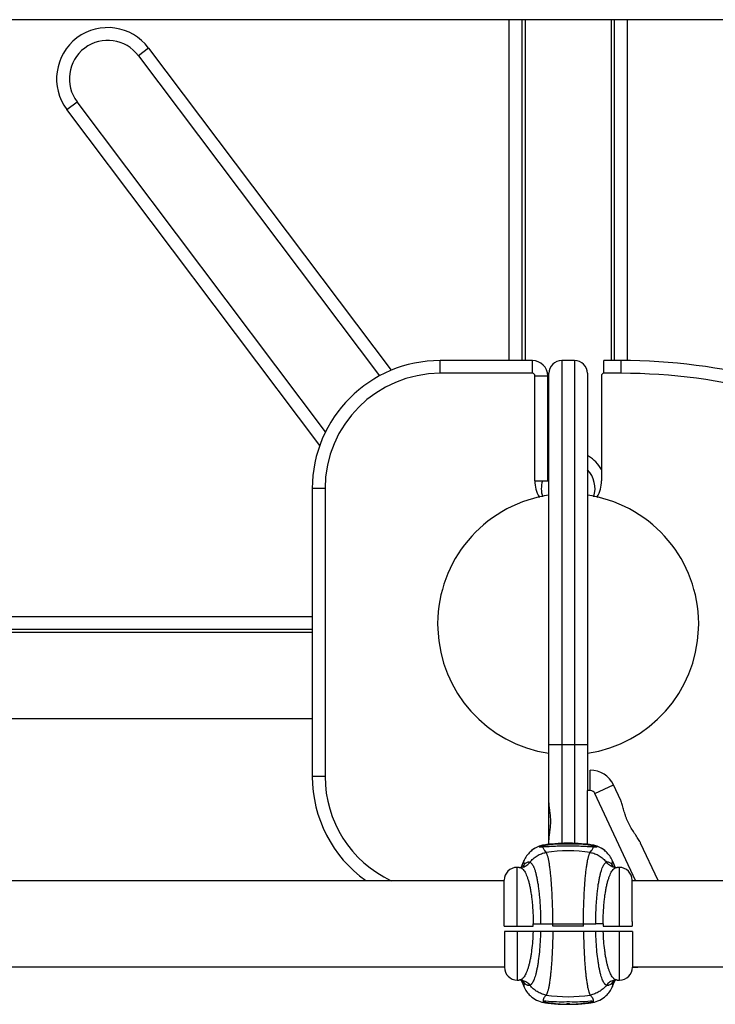
# Model space of a CAD drawing. Units: millimetres. Extents: x -5761 to 6066, y -1763 to 2079.
# Drawn here: x 761 to 1033, y -243 to 142 of the extents above; entities that cross this region are included whole.
import ezdxf

# ---------------------------------------------------------------- set-up
doc = ezdxf.new("R2010")
doc.units = ezdxf.units.MM
doc.header["$LTSCALE"] = 23.1
doc.layers.add('E_JMA_0473_00_BL2', color=7, linetype='CONTINUOUS')

# ---------------------------------------------------------------- blocks, each defined once
blk = doc.blocks.new('E_JMA_0473_00_BL2', base_point=(765.65, 158.5))
at = {"layer": 'E_JMA_0473_00_BL2', "color": 6, "linetype": 'Continuous'}
for p, q in [((1125.65, 141.65), (405.65, 141.65)), ((958.8, 141.65), (958.8, 8.5)), ((992.5, 141.65), (992.5, 8.5)), ((807.71, 127.57), (901.89, 2.49)), ((880.81, -19.39), (783.74, 109.53)), ((961.65, 8.5), (925.65, 8.5)), ((978.15, 8.5), (973.15, 8.5)), ((996.32, 8.5), (989.65, 8.5)), ((983.15, 3.5), (983.15, -141.5)), ((875.65, -41.5), (875.65, -154)), ((624.37, -97.65), (875.65, -97.65)), ((624.37, -131.35), (875.65, -131.35)), ((996.21, -163.4), (993.36, -157.28)), ((1010.79, -194.65), (1003.94, -179.97)), ((989.11, -182.3), (988.77, -182.09)), ((958.58, -186.43), (958.44, -186.72)), ((956.53, -189.5), (955.65, -189.5)), ((995.65, -189.5), (994.78, -189.5)), ((580.65, -194.65), (950.65, -194.65)), ((1000.65, -194.65), (1100.55, -194.65)), ((580.76, -228.35), (950.76, -228.35)), ((1000.76, -228.35), (1100.55, -228.35)), ((1000.76, -228.5), (1001.65, -228.5)), ((955.76, -233.5), (956.53, -233.5)), ((994.78, -233.5), (995.76, -233.5)), ((992.72, -236.58), (992.86, -236.29)), ((962.2, -240.71), (962.53, -240.92)), ((966.13, -242.24), (966.3, -242.27)), ((983.77, -242.45), (985, -242.27)), ((985, -242.27), (985.18, -242.24))]:
    blk.add_line(p, q, dxfattribs=at)
at = {"layer": 'E_JMA_0473_00_BL2', "color": 9, "linetype": 'Continuous'}
for p, q in [((952.65, 8.5), (952.65, 141.65)), ((998.65, 141.65), (998.65, 8.47)), ((811.7, 130.58), (807.71, 127.57)), ((811.7, 130.58), (906.5, 4.68)), ((779.75, 106.52), (783.74, 109.53)), ((878.56, -24.71), (779.75, 106.52)), ((925.65, 3.5), (925.65, 8.5)), ((961.65, 3.5), (961.65, 8.5)), ((973.15, 8.5), (973.15, -180.09)), ((978.15, 8.5), (978.15, -180.09)), ((996.32, 3.5), (996.32, 8.5)), ((961.65, 3.5), (925.65, 3.5)), ((962.65, 2.5), (967.65, 2.5)), ((962.65, -38.5), (962.65, 2.5)), ((968.15, -163.93), (968.15, 3.5)), ((996.32, 3.5), (989.65, 3.5)), ((880.65, -41.5), (875.65, -41.5)), ((880.65, -41.5), (880.65, -154)), ((629.65, -91.5), (875.65, -91.5)), ((968.15, -141.5), (983.15, -141.5)), ((983.15, -141.5), (983.15, -159.5)), ((880.65, -154), (875.65, -154)), ((986.11, -160.66), (993.36, -157.28)), ((1001.96, -194.65), (986.11, -160.66)), ((968.15, -180.48), (968.15, -179.08)), ((973.15, -180.12), (973.15, -180.31)), ((978.15, -180.12), (978.15, -180.31)), ((958.44, -186.72), (958.44, -186.72)), ((992.86, -186.72), (992.86, -186.72)), ((955.65, -189.5), (955.65, -212.5)), ((995.65, -212.5), (995.65, -189.5)), ((969.67, -211.5), (981.63, -211.5)), ((955.76, -214.5), (955.76, -233.5)), ((995.76, -233.5), (995.76, -214.5)), ((1001.65, -228.35), (1001.65, -228.5)), ((958.44, -236.29), (958.44, -236.29)), ((992.86, -236.29), (992.86, -236.29))]:
    blk.add_line(p, q, dxfattribs=at)
at = {"layer": 'E_JMA_0473_00_BL2', "color": 7, "linetype": 'Continuous'}
for p, q in [((957.65, 8.5), (957.65, 141.65)), ((993.65, 141.65), (993.65, 8.5)), ((989.65, 3.5), (989.65, 8.5)), ((967.65, -38.5), (967.65, 2.5)), ((988.65, 2.5), (988.65, -38.5)), ((962.65, -38.5), (967.65, -38.5)), ((629.65, -96.5), (875.65, -96.5)), ((984.3, -159.5), (984.3, -151.5)), ((984.3, -159.5), (983.15, -159.5)), ((983.15, -180.48), (983.15, -159.5)), ((968.15, -179.08), (968.15, -163.93)), ((966.12, -180.77), (966.12, -180.77)), ((985.19, -180.77), (985.18, -180.77)), ((958.18, -189.1), (958.59, -188.29)), ((993.13, -189.1), (992.72, -188.29)), ((956.53, -189.5), (956.78, -189.52)), ((994.52, -189.52), (994.77, -189.5)), ((950.65, -210.62), (950.65, -194.5)), ((1000.65, -210.62), (1000.65, -194.5)), ((950.65, -211.58), (950.65, -210.62)), ((961.99, -211.5), (964.88, -211.5)), ((964.88, -211.5), (969.67, -211.5)), ((969.67, -212.5), (969.67, -211.5)), ((981.63, -211.5), (986.43, -211.5)), ((981.63, -212.5), (981.63, -211.5)), ((989.31, -211.5), (986.43, -211.5)), ((1000.65, -210.62), (1000.65, -211.58)), ((950.65, -212.5), (950.65, -211.58)), ((950.65, -212.5), (961.95, -212.5)), ((1000.76, -214.5), (950.76, -214.5)), ((950.76, -214.5), (950.76, -228.5)), ((981.63, -212.5), (969.67, -212.5)), ((989.35, -212.5), (1000.65, -212.5)), ((1000.65, -211.58), (1000.65, -212.5)), ((1000.76, -214.5), (1000.76, -228.5)), ((956.78, -233.48), (956.53, -233.5)), ((994.77, -233.5), (994.52, -233.48)), ((966.13, -242.24), (966.13, -242.24)), ((966.43, -242.08), (966.45, -241.64)), ((984.85, -241.64), (984.88, -242.08)), ((985.18, -242.24), (985.18, -242.24)), ((966.78, -242.35), (966.95, -242.37)), ((969.43, -242.68), (969.53, -242.69)), ((969.53, -242.69), (969.61, -242.7)), ((975.15, -242.86), (975.15, -242.86)), ((976.16, -242.86), (976.15, -242.86)), ((981.69, -242.7), (981.77, -242.69)), ((981.77, -242.69), (981.87, -242.68)), ((984.36, -242.37), (984.52, -242.35))]:
    blk.add_line(p, q, dxfattribs=at)
at = {"layer": 'E_JMA_0473_00_BL2', "color": 6, "linetype": 'Continuous'}
for points in [[(968.59, -180.42), (967.53, -180.56), (966.13, -180.77)], [(985.18, -180.77), (983.77, -180.56), (982.71, -180.42)], [(962.54, -182.08), (962.2, -182.3), (961.85, -182.54), (961.49, -182.81), (961.14, -183.1), (960.78, -183.42), (960.43, -183.77), (960.09, -184.15), (959.75, -184.56), (959.43, -184.99), (959.13, -185.45), (958.84, -185.93), (958.58, -186.43)], [(992.86, -186.72), (992.72, -186.43), (992.46, -185.93), (992.17, -185.45), (991.87, -184.99), (991.55, -184.56), (991.21, -184.15), (990.87, -183.77), (990.52, -183.42), (990.17, -183.1), (989.81, -182.81), (989.46, -182.54), (989.11, -182.3)], [(958.44, -186.72), (957.85, -188.07), (957.28, -189.46)], [(994.02, -189.46), (993.45, -188.07), (992.86, -186.72)], [(958.02, -189.34), (958.1, -189.22), (958.18, -189.1)], [(993.13, -189.1), (993.2, -189.22), (993.28, -189.34)], [(957.28, -233.55), (957.31, -233.61), (957.88, -235.01), (958.44, -236.29)], [(992.86, -236.29), (993.42, -235), (994, -233.6), (994.02, -233.55)], [(958.44, -236.29), (958.58, -236.58), (958.84, -237.08), (959.13, -237.56), (959.43, -238.02), (959.75, -238.45), (960.09, -238.86), (960.43, -239.24), (960.78, -239.58), (961.13, -239.9), (961.49, -240.2), (961.84, -240.47), (962.2, -240.71)], [(988.76, -240.93), (989.1, -240.71), (989.46, -240.47), (989.81, -240.2), (990.16, -239.91), (990.52, -239.59), (990.87, -239.24), (991.21, -238.86), (991.55, -238.45), (991.87, -238.02), (992.18, -237.56), (992.46, -237.08), (992.72, -236.58)], [(966.3, -242.27), (967.53, -242.45), (969, -242.64)], [(969, -242.64), (970.48, -242.78), (971.95, -242.89), (972.21, -242.91)], [(979.09, -242.91), (979.35, -242.89), (980.83, -242.78)], [(980.83, -242.78), (982.3, -242.63), (983.77, -242.45)]]:
    blk.add_lwpolyline(points, dxfattribs=at)
at = {"layer": 'E_JMA_0473_00_BL2', "color": 9, "linetype": 'Continuous'}
for centre, radius, start, end in [((795.73, 118.55), 20, 36.9782, 216.977), ((973.15, 3.5), 5, 90, 180), ((925.65, -41.5), 45, 90, 180), ((961.65, 2.5), 1, 0.0002, 89.9995), ((996.32, -221.5), 225, 59.957, 90), ((925.65, -154), 45, 180, 244.8046), ((984.3, -161.5), 2, 25, 90), ((975.65, -240.05), 57.05, 81.3274, 98.6725), ((973.82, -198.13), 18.14, 150.9898, 151.1915), ((972.89, -197.61), 17.07, 149.7986, 150.9954), ((978.72, -197.44), 16.73, 28.9902, 30.2127), ((977.48, -198.13), 18.14, 28.8058, 29.0083), ((975.65, -182.96), 57.05, 261.3274, 278.6725)]:
    blk.add_arc(centre, radius, start, end, dxfattribs=at)
at = {"layer": 'E_JMA_0473_00_BL2', "color": 6, "linetype": 'Continuous'}
for centre, radius, start, end in [((795.73, 118.55), 15, 36.9776, 216.9776), ((925.65, -41.5), 50, 90, 180), ((978.15, 3.5), 5, 0, 90), ((996.32, -221.5), 230, 60.6707, 90), ((984.3, -161.5), 10, 25, 90), ((925.65, -154), 50, 180, 234.4146), ((967.71, -190.64), 10, 109.6638, 129.2403), ((983.59, -190.64), 10, 50.7545, 70.3362), ((955.65, -194.5), 5, 90, 180), ((995.65, -194.5), 5, 0, 90), ((955.76, -228.5), 5, 180, 270), ((995.76, -228.5), 5, 270, 360), ((1001.65, -218.5), 10, 270, 279.8727), ((967.71, -232.37), 10, 227.1451, 260.865), ((983.59, -232.37), 10, 279.1354, 312.8549)]:
    blk.add_arc(centre, radius, start, end, dxfattribs=at)
at = {"layer": 'E_JMA_0473_00_BL2', "color": 7, "linetype": 'Continuous'}
for centre, radius, start, end in [((961.65, 2.5), 6, 360, 90), ((989.65, 2.5), 1, 90.0005, 179.9998), ((973.9, -38.73), 11.71, 119.4613, 122.2172), ((977.45, -38.66), 11.64, 57.7737, 60.5478), ((975.65, -41.5), 15, 29.7201, 57.769), ((975.65, -41.5), 10.5, 135.7334, 139.7484), ((975.65, -41.5), 10.5, 342.3152, 44.2666), ((975.65, -38.5), 13, 180, 208.9155), ((975.65, -41.5), 10.5, 163.3503, 197.6848), ((975.65, -38.5), 13, 331.0845, 360), ((975.65, -94.5), 51, 102.8923, 261.5136), ((975.67, -38.49), 13.02, 208.9061, 209.9313), ((975.65, -94.5), 51, 98.4848, 102.7583), ((975.65, -94.5), 51, 77.2415, 81.5152), ((975.65, -94.5), 51, 278.4864, 77.1077), ((975.63, -38.49), 13.02, 330.0691, 331.094), ((967.71, -190.64), 10, 99.135, 109.6638), ((967.64, -190.32), 9.68, 99.0585, 99.4239), ((975.17, -238.09), 58.03, 96.2659, 98.969), ((975.65, -240), 60, 96.7617, 99.1358), ((970.11, -193.31), 12.98, 95.6804, 96.7549), ((975.65, -242.83), 62.8, 83.7712, 96.2285), ((975.65, -235.09), 55.03, 84.5766, 95.424), ((976.29, -236.91), 56.84, 81.0027, 83.7621), ((981.16, -193.6), 13.27, 83.2568, 84.3067), ((975.65, -240), 60, 80.8642, 83.2383), ((983.59, -190.64), 10, 70.3362, 80.865), ((983.66, -190.32), 9.68, 80.5763, 80.9415), ((967.63, -190.28), 9.63, 101.5603, 102.821), ((967.63, -190.29), 9.64, 101.2721, 101.5605), ((967.64, -190.31), 9.66, 99.4238, 101.2714), ((983.67, -190.3), 9.66, 78.7273, 80.577), ((983.67, -190.29), 9.64, 78.4393, 78.727), ((983.67, -190.28), 9.63, 77.1787, 78.4397), ((956.74, -184.73), 4.8, 270.5337, 276.5636), ((956.74, -184.7), 4.82, 276.5562, 285.5234), ((954.86, -186.91), 3.97, 322.0523, 326.5618), ((996.44, -186.91), 3.97, 213.4393, 217.9499), ((994.57, -184.7), 4.82, 254.4776, 263.4447), ((994.56, -184.73), 4.8, 263.4372, 269.4662), ((949.19, -211.5), 12.8, 355.5077, 359.9897), ((1002.12, -211.5), 12.8, 180.0106, 184.4919), ((956.74, -238.28), 4.8, 83.4404, 89.4662), ((956.74, -238.31), 4.82, 75.3541, 83.4469), ((994.57, -238.31), 4.82, 96.5526, 104.5067), ((994.56, -238.28), 4.8, 90.5337, 96.5588), ((975.65, -183), 60, 260.8657, 261.0368), ((975.66, -182.98), 60.03, 261.0363, 261.5007), ((975.19, -185.81), 57.16, 261.0582, 261.546), ((976.16, -186.01), 56.93, 260.6569, 268.2803), ((972.8, -187.51), 54.46, 263.834, 272.4788), ((978.51, -187.51), 54.46, 267.5212, 276.166), ((975.15, -186.12), 56.82, 271.7124, 279.3505), ((975.54, -182.08), 60.93, 278.4691, 278.9267), ((975.65, -182.98), 60.03, 278.4993, 278.9637), ((975.65, -183), 60, 278.9632, 279.1343), ((975.65, -183), 60.01, 261.5006, 262.7335), ((975.39, -184.54), 58.45, 261.6899, 262.7938), ((975.65, -183.05), 59.95, 262.7335, 264.0503), ((975.38, -184.61), 58.37, 262.7938, 264.1462), ((975.65, -183.03), 59.97, 264.0505, 264.952), ((975.38, -184.7), 58.28, 264.3248, 265.0738), ((975.65, -182.97), 60.03, 264.9521, 266.7145), ((975.37, -184.82), 58.16, 265.0727, 268.0958), ((975.36, -185.02), 57.96, 268.0959, 269.7942), ((973.34, -222.83), 20.1, 273.166, 275.1449), ((976.17, -185.77), 57.17, 268.2771, 268.9769), ((975.65, -213.72), 29.22, 269.0208, 270.9792), ((975.65, -111.15), 131.83, 269.783, 270.217), ((975.13, -185.77), 57.17, 271.0231, 271.7229), ((975.94, -185.02), 57.96, 270.2058, 271.9041), ((977.96, -222.83), 20.1, 264.8551, 266.834), ((975.94, -184.82), 58.16, 271.9042, 274.9272), ((975.65, -182.97), 60.03, 273.2855, 275.0479), ((975.65, -183.03), 59.97, 275.048, 275.9495), ((975.93, -184.7), 58.28, 274.9262, 275.6747), ((975.66, -183.05), 59.95, 275.9497, 277.2666), ((975.92, -184.61), 58.37, 275.8538, 277.2063), ((975.65, -183), 60.01, 277.2665, 278.4994), ((975.91, -184.54), 58.45, 277.2062, 278.3117)]:
    blk.add_arc(centre, radius, start, end, dxfattribs=at)
for points, knots in [([(968.15, -179.08), (968.15, -178.8), (968.18, -178.22), (968.27, -177.35), (968.39, -176.44), (968.53, -175.49), (968.66, -174.52), (968.76, -173.53), (968.83, -172.52), (968.86, -171.5), (968.83, -170.49), (968.76, -169.48), (968.66, -168.49), (968.53, -167.52), (968.39, -166.57), (968.27, -165.66), (968.18, -164.79), (968.15, -164.21), (968.15, -163.93)], [0, 0, 0, 0, 0.05492, 0.112953, 0.17357, 0.236263, 0.300653, 0.36638, 0.432987, 0.5, 0.567013, 0.63362, 0.699347, 0.763737, 0.82643, 0.887047, 0.94508, 1, 1, 1, 1]), ([(996.49, -164.07), (996.47, -164.01), (996.38, -163.79), (996.29, -163.56), (996.21, -163.4)], [0, 0, 0, 0, 0.257249, 1, 1, 1, 1]), ([(1003.64, -179.38), (1003.49, -179.11), (1003.16, -178.57), (1002.63, -177.75), (1002.06, -176.89), (1001.27, -175.69), (1000.47, -174.43), (999.73, -173.12), (999.2, -172.1), (998.72, -171.05), (998.29, -169.98), (997.91, -168.91), (997.59, -167.86), (997.3, -166.83), (997.04, -165.85), (996.78, -164.93), (996.59, -164.35), (996.49, -164.07)], [0, 0, 0, 0, 0.053636, 0.111324, 0.172067, 0.235141, 0.36624, 0.433479, 0.501339, 0.569387, 0.637101, 0.703868, 0.769006, 0.831812, 0.891611, 0.947818, 1, 1, 1, 1]), ([(965.93, -180.97), (966.23, -180.91), (966.88, -180.78), (968.38, -180.54), (969.59, -180.39), (970.45, -180.31)], [0, 0, 0, 0, 0.199005, 0.435065, 1, 1, 1, 1]), ([(970.45, -180.31), (970.86, -180.3), (971.7, -180.29), (972.99, -180.3), (974.31, -180.32), (975.65, -180.32), (976.99, -180.32), (978.31, -180.3), (979.6, -180.29), (980.44, -180.3), (980.85, -180.31)], [0, 0, 0, 0, 0.118664, 0.242751, 0.370468, 0.499994, 0.629522, 0.757242, 0.881331, 1, 1, 1, 1]), ([(980.85, -180.31), (981.71, -180.39), (982.92, -180.54), (984.42, -180.78), (985.07, -180.91), (985.37, -180.97)], [0, 0, 0, 0, 0.564938, 0.800997, 1, 1, 1, 1]), ([(1003.94, -179.97), (1003.92, -179.92), (1003.82, -179.72), (1003.72, -179.52), (1003.64, -179.38)], [0, 0, 0, 0, 0.240609, 1, 1, 1, 1]), ([(964.37, -181.57), (964.37, -181.56), (964.37, -181.55), (964.39, -181.52), (964.42, -181.5), (964.49, -181.46), (964.6, -181.4), (964.78, -181.32), (965, -181.23), (965.27, -181.14), (965.58, -181.05), (965.81, -181), (965.93, -180.97)], [0, 0, 0, 0, 0.011715, 0.028814, 0.052592, 0.083458, 0.166845, 0.278992, 0.41925, 0.586769, 0.780645, 1, 1, 1, 1]), ([(965.84, -181.53), (965.72, -181.54), (965.51, -181.55), (965.22, -181.57), (964.96, -181.59), (964.78, -181.6), (964.66, -181.61), (964.58, -181.61), (964.52, -181.61), (964.47, -181.61), (964.42, -181.61), (964.39, -181.6), (964.37, -181.59), (964.37, -181.58), (964.37, -181.57)], [0, 0, 0, 0, 0.227688, 0.426995, 0.597086, 0.73722, 0.795859, 0.84681, 0.890054, 0.925626, 0.953653, 0.974475, 0.98902, 1, 1, 1, 1]), ([(985.47, -181.53), (985.19, -181.52), (984.6, -181.49), (983.63, -181.43), (982.52, -181.37), (980.83, -181.29), (978.52, -181.2), (975.65, -181.17), (972.77, -181.2), (970.47, -181.29), (968.77, -181.37), (967.67, -181.43), (966.7, -181.49), (966.11, -181.52), (965.84, -181.53)], [0, 0, 0, 0, 0.041633, 0.091243, 0.147939, 0.210758, 0.350315, 0.500262, 0.650143, 0.789541, 0.852268, 0.908883, 0.958413, 1, 1, 1, 1]), ([(985.37, -180.97), (985.49, -181), (985.72, -181.05), (986.04, -181.14), (986.3, -181.23), (986.53, -181.32), (986.7, -181.4), (986.81, -181.46), (986.88, -181.5), (986.91, -181.52), (986.93, -181.55), (986.94, -181.56), (986.94, -181.57)], [0, 0, 0, 0, 0.219355, 0.413231, 0.58075, 0.721008, 0.833155, 0.916542, 0.947408, 0.971186, 0.988285, 1, 1, 1, 1]), ([(986.94, -181.57), (986.94, -181.58), (986.93, -181.59), (986.91, -181.6), (986.88, -181.61), (986.84, -181.61), (986.78, -181.61), (986.72, -181.61), (986.64, -181.61), (986.52, -181.6), (986.34, -181.59), (986.09, -181.57), (985.79, -181.55), (985.58, -181.54), (985.47, -181.53)], [0, 0, 0, 0, 0.01098, 0.025526, 0.046348, 0.074375, 0.109947, 0.153192, 0.204143, 0.262783, 0.402917, 0.573009, 0.772313, 1, 1, 1, 1]), ([(958.03, -189.35), (958.29, -189.28), (958.81, -189.08), (959.53, -188.67), (960.17, -188.13), (960.54, -187.71), (960.7, -187.48)], [0, 0, 0, 0, 0.248601, 0.498071, 0.748675, 1, 1, 1, 1]), ([(958.59, -188.29), (958.68, -188.18), (958.87, -187.97), (959.25, -187.65), (959.58, -187.48), (959.8, -187.43)], [0, 0, 0, 0, 0.291278, 0.553609, 1, 1, 1, 1]), ([(959.8, -187.43), (959.95, -187.39), (960.19, -187.37), (960.49, -187.41), (960.63, -187.46), (960.7, -187.48)], [0, 0, 0, 0, 0.508343, 0.754143, 1, 1, 1, 1]), ([(990.6, -187.48), (990.67, -187.46), (990.81, -187.41), (991.12, -187.37), (991.35, -187.39), (991.5, -187.43)], [0, 0, 0, 0, 0.245857, 0.491657, 1, 1, 1, 1]), ([(993.28, -189.35), (993.01, -189.28), (992.49, -189.08), (991.77, -188.67), (991.13, -188.13), (990.76, -187.71), (990.6, -187.48)], [0, 0, 0, 0, 0.248601, 0.498071, 0.748675, 1, 1, 1, 1]), ([(991.5, -187.43), (991.72, -187.48), (992.05, -187.65), (992.44, -187.97), (992.62, -188.18), (992.72, -188.29)], [0, 0, 0, 0, 0.446396, 0.708727, 1, 1, 1, 1]), ([(957.96, -233.64), (958.23, -233.71), (958.76, -233.9), (959.5, -234.32), (960.16, -234.86), (960.53, -235.3), (960.7, -235.53)], [0, 0, 0, 0, 0.248586, 0.498037, 0.74864, 1, 1, 1, 1]), ([(958.59, -234.71), (958.53, -234.64), (958.31, -234.3), (958.11, -233.95), (957.96, -233.68)], [0, 0, 0, 0, 0.232681, 1, 1, 1, 1]), ([(993.36, -233.64), (993.08, -233.71), (992.55, -233.9), (991.81, -234.32), (991.14, -234.86), (990.77, -235.3), (990.6, -235.53)], [0, 0, 0, 0, 0.248584, 0.498032, 0.748634, 1, 1, 1, 1]), ([(993.36, -233.67), (993.3, -233.77), (993.1, -234.13), (992.89, -234.47), (992.72, -234.72)], [0, 0, 0, 0, 0.26762, 1, 1, 1, 1]), ([(959.89, -235.6), (959.78, -235.58), (959.48, -235.49), (959.03, -235.2), (958.73, -234.89), (958.59, -234.71)], [0, 0, 0, 0, 0.210559, 0.571909, 1, 1, 1, 1]), ([(960.7, -235.53), (960.58, -235.58), (960.3, -235.64), (960.03, -235.63), (959.89, -235.6)], [0, 0, 0, 0, 0.49308, 1, 1, 1, 1]), ([(991.59, -235.56), (991.5, -235.59), (991.33, -235.62), (991.08, -235.64), (990.83, -235.61), (990.68, -235.56), (990.6, -235.53)], [0, 0, 0, 0, 0.261083, 0.511492, 0.755957, 1, 1, 1, 1]), ([(992.72, -234.72), (992.63, -234.83), (992.46, -235.03), (992.09, -235.33), (991.79, -235.5), (991.59, -235.56)], [0, 0, 0, 0, 0.288678, 0.55037, 1, 1, 1, 1]), ([(966.92, -242.19), (966.88, -242.18), (966.82, -242.17), (966.72, -242.15), (966.63, -242.14), (966.56, -242.12), (966.51, -242.11), (966.48, -242.1), (966.46, -242.1), (966.45, -242.09), (966.43, -242.09), (966.43, -242.09), (966.43, -242.09), (966.43, -242.08)], [0, 0, 0, 0, 0.215188, 0.410725, 0.582583, 0.727459, 0.84318, 0.889467, 0.927757, 0.957944, 0.979953, 0.99379, 1, 1, 1, 1]), ([(966.45, -241.64), (966.45, -241.63), (966.46, -241.63), (966.47, -241.63), (966.49, -241.62), (966.53, -241.62), (966.59, -241.62), (966.66, -241.63), (966.78, -241.64), (966.88, -241.65), (966.95, -241.65)], [0, 0, 0, 0, 0.022822, 0.044902, 0.074847, 0.158595, 0.273486, 0.417728, 0.58924, 1, 1, 1, 1]), ([(984.36, -241.65), (984.42, -241.65), (984.52, -241.64), (984.64, -241.63), (984.71, -241.62), (984.77, -241.62), (984.81, -241.62), (984.83, -241.63), (984.84, -241.63), (984.85, -241.63), (984.85, -241.64)], [0, 0, 0, 0, 0.41076, 0.582272, 0.726514, 0.841405, 0.925153, 0.955098, 0.977178, 1, 1, 1, 1]), ([(984.88, -242.08), (984.88, -242.09), (984.87, -242.09), (984.87, -242.09), (984.86, -242.09), (984.84, -242.1), (984.82, -242.1), (984.79, -242.11), (984.74, -242.12), (984.67, -242.14), (984.58, -242.15), (984.49, -242.17), (984.42, -242.18), (984.38, -242.19)], [0, 0, 0, 0, 0.00621, 0.020047, 0.042056, 0.072243, 0.110533, 0.15682, 0.272542, 0.417417, 0.589275, 0.784812, 1, 1, 1, 1]), ([(976.15, -242.86), (975.98, -242.84), (975.65, -242.83), (975.32, -242.84), (975.15, -242.86)], [0, 0, 0, 0, 0.5, 1, 1, 1, 1])]:
    blk.add_open_spline(points, degree=3, knots=knots, dxfattribs=at)
at = {"layer": 'E_JMA_0473_00_BL2', "color": 9, "linetype": 'Continuous'}
for points, knots in [([(965.93, -180.97), (965.95, -180.94), (965.99, -180.89), (966.05, -180.83), (966.09, -180.79), (966.12, -180.77), (966.12, -180.77)], [0, 0, 0, 0, 0.381315, 0.682767, 0.894523, 1, 1, 1, 1]), ([(985.37, -180.97), (985.35, -180.94), (985.31, -180.89), (985.26, -180.83), (985.21, -180.79), (985.19, -180.77), (985.18, -180.77)], [0, 0, 0, 0, 0.381315, 0.682767, 0.894523, 1, 1, 1, 1]), ([(960.7, -187.48), (961.09, -186.98), (961.95, -186.05), (963.49, -184.92), (965.2, -184.09), (966.43, -183.76), (967.05, -183.66)], [0, 0, 0, 0, 0.250168, 0.500453, 0.750503, 1, 1, 1, 1]), ([(967.05, -183.66), (966.85, -183.43), (966.52, -183.03), (966.14, -182.44), (965.92, -181.96), (965.85, -181.66), (965.84, -181.53)], [0, 0, 0, 0, 0.358644, 0.634939, 0.843784, 1, 1, 1, 1]), ([(966.28, -181.5), (966.25, -181.38), (966.22, -181.19), (966.18, -180.99), (966.16, -180.92)], [0, 0, 0, 0, 0.592079, 1, 1, 1, 1]), ([(969.04, -194.62), (968.98, -193.91), (968.86, -192.56), (968.65, -190.64), (968.43, -188.92), (968.18, -187.42), (967.96, -186.31), (967.78, -185.54), (967.64, -185.04), (967.5, -184.61), (967.36, -184.24), (967.21, -183.92), (967.1, -183.74), (967.05, -183.66)], [0, 0, 0, 0, 0.189682, 0.362729, 0.517823, 0.653943, 0.770359, 0.821041, 0.866687, 0.907319, 0.942992, 0.973822, 1, 1, 1, 1]), ([(982.26, -194.61), (982.32, -193.91), (982.44, -192.56), (982.65, -190.64), (982.88, -188.92), (983.12, -187.42), (983.34, -186.31), (983.53, -185.54), (983.66, -185.04), (983.8, -184.61), (983.95, -184.24), (984.09, -183.92), (984.2, -183.74), (984.25, -183.66)], [0, 0, 0, 0, 0.189682, 0.362728, 0.517822, 0.653942, 0.770358, 0.82104, 0.866686, 0.907318, 0.942991, 0.973822, 1, 1, 1, 1]), ([(984.25, -183.66), (984.45, -183.43), (984.78, -183.03), (985.16, -182.44), (985.38, -181.96), (985.45, -181.66), (985.47, -181.53)], [0, 0, 0, 0, 0.358644, 0.634939, 0.843784, 1, 1, 1, 1]), ([(984.25, -183.66), (984.87, -183.76), (986.1, -184.09), (987.82, -184.92), (989.35, -186.05), (990.22, -186.98), (990.6, -187.48)], [0, 0, 0, 0, 0.249497, 0.499547, 0.749832, 1, 1, 1, 1]), ([(985.03, -181.5), (985.05, -181.38), (985.08, -181.19), (985.12, -180.99), (985.14, -180.92)], [0, 0, 0, 0, 0.592073, 1, 1, 1, 1]), ([(958.13, -189.02), (958.17, -188.95), (958.31, -188.71), (958.47, -188.47), (958.59, -188.29)], [0, 0, 0, 0, 0.262997, 1, 1, 1, 1]), ([(958.59, -188.29), (958.51, -188.11), (958.4, -187.79), (958.33, -187.34), (958.35, -186.99), (958.41, -186.8), (958.44, -186.72)], [0, 0, 0, 0, 0.359581, 0.63419, 0.842915, 1, 1, 1, 1]), ([(960.7, -187.48), (960.86, -187.54), (961.08, -187.69), (961.34, -187.96), (961.55, -188.22), (961.75, -188.53), (961.95, -188.88), (962.14, -189.29), (962.4, -189.92), (962.72, -190.82), (963.06, -192.05), (963.38, -193.45), (963.67, -195.01), (963.94, -196.71), (964.18, -198.56), (964.39, -200.53), (964.56, -202.59), (964.7, -204.75), (964.84, -207.72), (964.88, -209.99), (964.88, -211.5)], [0, 0, 0, 0, 0.020085, 0.03189, 0.045105, 0.059854, 0.076213, 0.094238, 0.113956, 0.15849, 0.209772, 0.267588, 0.33161, 0.401414, 0.476482, 0.556226, 0.639986, 0.727034, 0.816597, 1, 1, 1, 1]), ([(986.43, -211.5), (986.43, -209.99), (986.47, -207.72), (986.6, -204.75), (986.74, -202.59), (986.91, -200.53), (987.12, -198.56), (987.36, -196.71), (987.63, -195.01), (987.92, -193.45), (988.24, -192.05), (988.59, -190.82), (988.9, -189.92), (989.16, -189.29), (989.36, -188.88), (989.55, -188.53), (989.75, -188.22), (989.96, -187.96), (990.22, -187.69), (990.45, -187.54), (990.6, -187.48)], [0, 0, 0, 0, 0.183402, 0.272966, 0.360013, 0.443773, 0.523517, 0.598585, 0.668389, 0.732412, 0.790227, 0.84151, 0.886044, 0.905762, 0.923786, 0.940146, 0.954894, 0.96811, 0.979915, 1, 1, 1, 1]), ([(992.72, -188.29), (992.79, -188.11), (992.9, -187.79), (992.97, -187.34), (992.95, -186.99), (992.89, -186.8), (992.86, -186.72)], [0, 0, 0, 0, 0.359581, 0.63419, 0.842915, 1, 1, 1, 1]), ([(992.72, -188.29), (992.75, -188.35), (992.91, -188.59), (993.06, -188.83), (993.17, -189.02)], [0, 0, 0, 0, 0.237002, 1, 1, 1, 1]), ([(956.78, -189.52), (956.87, -189.54), (957.06, -189.59), (957.33, -189.71), (957.59, -189.87), (957.95, -190.17), (958.38, -190.68), (958.86, -191.44), (959.32, -192.38), (959.74, -193.5), (960.14, -194.77), (960.51, -196.21), (960.84, -197.78), (961.14, -199.48), (961.4, -201.3), (961.68, -203.91), (961.92, -207.32), (961.99, -210.09), (961.99, -211.5)], [0, 0, 0, 0, 0.011858, 0.024264, 0.037504, 0.051811, 0.084261, 0.12259, 0.167217, 0.21825, 0.275583, 0.338958, 0.408001, 0.482228, 0.561078, 0.643907, 0.818576, 1, 1, 1, 1]), ([(989.31, -211.5), (989.31, -210.09), (989.38, -207.32), (989.62, -203.91), (989.91, -201.3), (990.16, -199.48), (990.46, -197.78), (990.79, -196.21), (991.16, -194.77), (991.56, -193.5), (991.99, -192.38), (992.44, -191.44), (992.92, -190.68), (993.35, -190.17), (993.71, -189.87), (993.98, -189.71), (994.24, -189.59), (994.43, -189.54), (994.52, -189.52)], [0, 0, 0, 0, 0.181424, 0.356093, 0.438922, 0.517772, 0.591999, 0.661042, 0.724417, 0.78175, 0.832783, 0.87741, 0.915739, 0.948189, 0.962496, 0.975736, 0.988142, 1, 1, 1, 1]), ([(969.67, -211.5), (969.67, -209.99), (969.64, -207.01), (969.52, -202.65), (969.32, -198.53), (969.14, -195.88), (969.04, -194.62)], [0, 0, 0, 0, 0.268205, 0.528861, 0.774913, 1, 1, 1, 1]), ([(981.63, -211.5), (981.63, -209.99), (981.66, -207.01), (981.78, -202.65), (981.98, -198.53), (982.16, -195.88), (982.26, -194.61)], [0, 0, 0, 0, 0.268209, 0.528865, 0.774915, 1, 1, 1, 1]), ([(961.94, -214.5), (961.9, -215.77), (961.76, -218.22), (961.46, -221.22), (961.15, -223.48), (960.88, -225.04), (960.58, -226.5), (960.25, -227.84), (959.89, -229.05), (959.51, -230.13), (959.11, -231.07), (958.69, -231.86), (958.25, -232.51), (957.78, -233), (957.37, -233.29), (957.03, -233.43), (956.87, -233.47), (956.78, -233.48)], [0, 0, 0, 0, 0.185953, 0.361679, 0.444111, 0.522151, 0.595299, 0.663131, 0.72529, 0.781517, 0.831661, 0.875707, 0.913842, 0.946542, 0.974726, 0.987611, 1, 1, 1, 1]), ([(964.84, -214.5), (964.81, -215.87), (964.7, -218.54), (964.42, -222.38), (964.08, -225.38), (963.75, -227.58), (963.48, -229.05), (963.19, -230.39), (962.89, -231.6), (962.57, -232.65), (962.23, -233.54), (961.92, -234.19), (961.67, -234.62), (961.48, -234.88), (961.29, -235.11), (961.05, -235.34), (960.84, -235.47), (960.7, -235.53)], [0, 0, 0, 0, 0.187988, 0.365892, 0.528502, 0.602648, 0.671376, 0.734284, 0.791049, 0.841435, 0.885309, 0.922683, 0.938996, 0.953791, 0.967151, 0.979194, 1, 1, 1, 1]), ([(969.65, -214.5), (969.63, -215.75), (969.58, -218.19), (969.46, -221.77), (969.28, -225.15), (969.12, -227.33), (969.04, -228.38)], [0, 0, 0, 0, 0.268818, 0.528212, 0.773385, 1, 1, 1, 1]), ([(981.65, -214.5), (981.67, -215.75), (981.72, -218.19), (981.85, -221.77), (982.02, -225.15), (982.18, -227.33), (982.26, -228.38)], [0, 0, 0, 0, 0.268818, 0.528213, 0.773386, 1, 1, 1, 1]), ([(990.6, -235.53), (990.46, -235.47), (990.25, -235.34), (990.01, -235.11), (989.82, -234.88), (989.64, -234.62), (989.38, -234.19), (989.08, -233.54), (988.74, -232.65), (988.41, -231.6), (988.11, -230.39), (987.82, -229.05), (987.56, -227.58), (987.22, -225.38), (986.88, -222.38), (986.6, -218.54), (986.49, -215.87), (986.46, -214.5)], [0, 0, 0, 0, 0.020805, 0.032849, 0.046208, 0.061004, 0.077317, 0.11469, 0.158565, 0.208951, 0.265716, 0.328624, 0.397352, 0.471497, 0.634108, 0.812012, 1, 1, 1, 1]), ([(994.52, -233.48), (994.44, -233.47), (994.27, -233.43), (993.93, -233.29), (993.52, -233), (993.06, -232.51), (992.61, -231.86), (992.19, -231.07), (991.79, -230.13), (991.41, -229.05), (991.05, -227.84), (990.72, -226.5), (990.42, -225.04), (990.16, -223.48), (989.84, -221.22), (989.54, -218.22), (989.41, -215.77), (989.36, -214.5)], [0, 0, 0, 0, 0.012389, 0.025274, 0.053458, 0.086158, 0.124293, 0.168339, 0.218483, 0.27471, 0.336869, 0.404701, 0.47785, 0.555889, 0.638321, 0.814047, 1, 1, 1, 1]), ([(969.04, -228.38), (968.98, -229.08), (968.86, -230.44), (968.65, -232.36), (968.43, -234.08), (968.19, -235.59), (967.96, -236.7), (967.78, -237.47), (967.64, -237.96), (967.5, -238.4), (967.36, -238.77), (967.21, -239.09), (967.1, -239.27), (967.05, -239.35)], [0, 0, 0, 0, 0.189691, 0.362745, 0.517852, 0.653981, 0.770399, 0.821082, 0.866722, 0.907347, 0.943012, 0.973832, 1, 1, 1, 1]), ([(982.26, -228.38), (982.32, -229.09), (982.44, -230.44), (982.65, -232.36), (982.88, -234.08), (983.12, -235.59), (983.34, -236.7), (983.53, -237.47), (983.66, -237.96), (983.8, -238.4), (983.95, -238.77), (984.09, -239.09), (984.2, -239.27), (984.25, -239.35)], [0, 0, 0, 0, 0.189691, 0.362745, 0.517851, 0.653981, 0.770398, 0.821081, 0.866721, 0.907346, 0.943011, 0.973832, 1, 1, 1, 1]), ([(958.59, -234.71), (958.51, -234.89), (958.4, -235.22), (958.33, -235.67), (958.35, -236.02), (958.41, -236.21), (958.44, -236.29)], [0, 0, 0, 0, 0.359789, 0.634423, 0.843061, 1, 1, 1, 1]), ([(967.05, -239.35), (966.43, -239.25), (965.2, -238.92), (963.49, -238.09), (961.95, -236.96), (961.09, -236.03), (960.7, -235.53)], [0, 0, 0, 0, 0.249497, 0.499547, 0.749832, 1, 1, 1, 1]), ([(990.6, -235.53), (990.22, -236.03), (989.35, -236.96), (987.82, -238.09), (986.1, -238.92), (984.87, -239.25), (984.25, -239.35)], [0, 0, 0, 0, 0.250168, 0.500453, 0.750503, 1, 1, 1, 1]), ([(992.72, -234.72), (992.79, -234.9), (992.91, -235.22), (992.97, -235.67), (992.95, -236.02), (992.89, -236.21), (992.86, -236.29)], [0, 0, 0, 0, 0.359388, 0.633973, 0.842779, 1, 1, 1, 1]), ([(967.05, -239.35), (966.93, -239.49), (966.71, -239.74), (966.43, -240.12), (966.21, -240.46), (966.05, -240.76), (965.94, -241.03), (965.87, -241.27), (965.83, -241.48), (965.83, -241.66), (965.84, -241.81), (965.88, -241.94), (965.93, -242.04), (965.98, -242.11), (966.03, -242.17), (966.06, -242.2), (966.08, -242.21), (966.1, -242.23), (966.11, -242.24), (966.12, -242.24), (966.12, -242.24), (966.12, -242.24), (966.13, -242.24), (966.13, -242.24)], [0, 0, 0, 0, 0.161561, 0.301273, 0.421246, 0.523598, 0.610455, 0.68393, 0.746071, 0.798786, 0.843754, 0.882336, 0.915474, 0.94363, 0.96678, 0.976355, 0.98448, 0.991041, 0.995912, 0.99767, 0.998951, 0.999734, 1, 1, 1, 1]), ([(984.25, -239.35), (984.37, -239.49), (984.59, -239.74), (984.87, -240.12), (985.09, -240.46), (985.25, -240.76), (985.37, -241.03), (985.44, -241.27), (985.47, -241.48), (985.48, -241.66), (985.46, -241.81), (985.42, -241.94), (985.37, -242.04), (985.32, -242.11), (985.27, -242.17), (985.24, -242.2), (985.22, -242.21), (985.2, -242.23), (985.19, -242.24), (985.18, -242.24), (985.18, -242.24), (985.18, -242.24), (985.18, -242.24), (985.18, -242.24)], [0, 0, 0, 0, 0.161561, 0.301273, 0.421246, 0.523598, 0.610455, 0.68393, 0.746071, 0.798786, 0.843754, 0.882336, 0.915474, 0.94363, 0.96678, 0.976355, 0.98448, 0.991041, 0.995912, 0.99767, 0.998951, 0.999734, 1, 1, 1, 1])]:
    blk.add_open_spline(points, degree=3, knots=knots, dxfattribs=at)
at = {"layer": 'E_JMA_0473_00_BL2', "color": 7, "linetype": 'Continuous'}
blk.add_open_spline([(975.15, -241.92), (975.32, -241.91), (975.65, -241.9), (975.98, -241.91), (976.15, -241.92)], degree=3, dxfattribs=at)

msp = doc.modelspace()

# ---------------------------------------------------------------- block references
at = {"layer": 'E_JMA_0473_00_BL2'}
msp.add_blockref('E_JMA_0473_00_BL2', (765.65, 158.5), dxfattribs=at)

doc.saveas('drawing.dxf')
